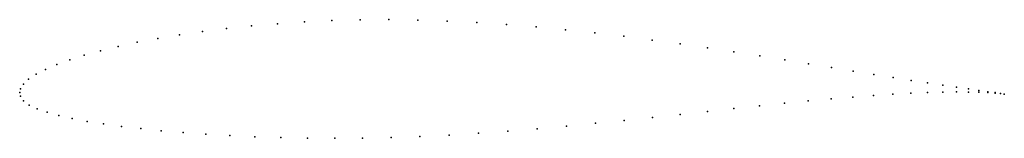
# Model space of a CAD drawing. Units: metres. Extents: x 0 to 1, y -0.05 to 0.07.
import ezdxf

# ---------------------------------------------------------------- set-up
doc = ezdxf.new("R2010")
doc.units = ezdxf.units.M

msp = doc.modelspace()

# ---------------------------------------------------------------- linework, layer by layer
for p in [(0.2892, 0.0717), (0.3172, 0.073), (0.3458, 0.0738), (0.3749, 0.074), (0.4045, 0.0736), (0.4343, 0.0726), (0.4644, 0.0711), (0.1856, 0.0621), (0.21, 0.0651), (0.2355, 0.0677), (0.2619, 0.0699), (0.4945, 0.0691), (0.5246, 0.0666), (0.5545, 0.0637), (0.5842, 0.0606), (0.1194, 0.0511), (0.1402, 0.055), (0.1623, 0.0587), (0.6136, 0.0571), (0.6425, 0.0533), (0.0821, 0.0425), (0.1, 0.0469), (0.6709, 0.0494), (0.6986, 0.0454), (0.7256, 0.0413), (0.0508, 0.0332), (0.0656, 0.038), (0.7518, 0.0372), (0.7771, 0.0332), (0.0263, 0.0235), (0.0377, 0.0284), (0.8014, 0.0292), (0.8246, 0.0254), (0.8467, 0.0218), (0.0091, 0.0136), (0.0167, 0.0186), (0.8676, 0.0185), (0.8872, 0.0153), (0.9055, 0.0124), (0, 0), (0, 0), (0.0008, 0.0038), (0.0037, 0.0086), (0.9223, 0.0098), (0.9223, 0), (0.9377, 0.0075), (0.9377, 0.0005), (0.9516, 0.0055), (0.9516, 0.0006), (0.9638, 0.0037), (0.9639, 0.0005), (0.9745, 0.0022), (0.9745, 0.0003), (0.9835, 0.0009), (0.0009, -0.0037), (0.0039, -0.0084), (0.8011, -0.0085), (0.8244, -0.0064), (0.8465, -0.0045), (0.8674, -0.0029), (0.8871, -0.0016), (0.9054, -0.0007), (0.9835, -0.0001), (0.9908, -0.0001), (0.9908, -0.0006), (0.9964, -0.001), (0.9964, -0.0011), (1.0002, -0.0016), (1.0002, -0.0016), (0.0097, -0.0128), (0.0179, -0.0166), (0.6986, -0.0192), (0.7255, -0.0163), (0.7516, -0.0135), (0.7769, -0.0109), (0.028, -0.02), (0.0399, -0.0232), (0.0534, -0.0263), (0.0685, -0.0292), (0.614, -0.0283), (0.6427, -0.0253), (0.671, -0.0223), (0.0852, -0.0318), (0.1034, -0.0343), (0.1229, -0.0366), (0.1438, -0.0387), (0.4958, -0.0391), (0.5256, -0.0367), (0.5553, -0.034), (0.5848, -0.0312), (0.1659, -0.0406), (0.1892, -0.0423), (0.2136, -0.0437), (0.2389, -0.0448), (0.2652, -0.0457), (0.2923, -0.0462), (0.32, -0.0464), (0.3484, -0.0462), (0.3773, -0.0456), (0.4066, -0.0445), (0.4362, -0.0431), (0.466, -0.0413)]:
    msp.add_point(p)

doc.saveas('drawing.dxf')
